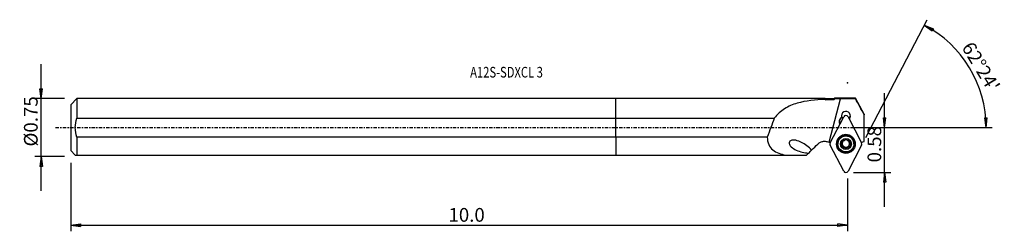
# Model space of a CAD drawing. Units: millimetres. Extents: x -196 to 128, y -34 to 35.
import ezdxf

# ---------------------------------------------------------------- set-up
doc = ezdxf.new("R2010")
doc.units = ezdxf.units.MM
doc.linetypes.add('CENTER', pattern=[47.5, 22, -8.5, 8.5, -8.5])
doc.layers.get('0').update_dxf_attribs({"linetype": 'CONTINUOUS'})
for name, color, linetype in [('1', 4, 'CONTINUOUS'), ('2', 7, 'CONTINUOUS'), ('SK1', 4, 'CONTINUOUS'), ('SK2', 7, 'CONTINUOUS'), ('SK4', 2, 'CENTER'), ('SK6', 5, 'CONTINUOUS')]:
    doc.layers.add(name, color=color, linetype=linetype)
doc.styles.add('DEFAULT', font='simplex.shx')
doc.dimstyles.get("Standard").update_dxf_attribs({"dimtxt": 0.18, "dimasz": 0.18, "dimexe": 0.18, "dimexo": 0.0625, "dimgap": 0.09, "dimtad": 1, "dimzin": 0, "dimdsep": 52, "dimtxsty": 'Standard', "dimcen": 0.09, "dimadec": 0, "dimazin": 0, "dimtfac": 1, "dimtdec": 4, "dimtofl": 0, "dimtmove": 0, "dimatfit": 3, "dimfxl": 1, "dimtolj": 1, "dimtzin": 0, "dimarcsym": 0})

# ---------------------------------------------------------------- blocks, each defined once
blk = doc.blocks.new('DimnDraft3D1')
at = {"layer": '2'}
for p, q in [((88.38, -25.982), (88.38, 11.25)), ((78.13, 0), (90.38, 0)), ((87.962003, 3.174998), (88.797997, 3.175002)), ((88.38, 0), (87.962003, 3.174998)), ((88.38, 0), (88.797997, 3.175002)), ((78.13, -14.732), (90.38, -14.732)), ((88.38, -14.732), (87.962003, -17.907002)), ((88.38, -14.732), (88.797997, -17.906998)), ((88.797997, -17.906998), (87.962003, -17.907002))]:
    blk.add_line(p, q, dxfattribs=at)
at = {"layer": '2', "insert": (87.255, -11.404158), "char_height": 4.5, "attachment_point": 7, "rotation": 90, "line_spacing_factor": 1.084337, "style": 'DEFAULT'}
blk.add_mtext('\\W01.000;\\fsimplex.shx,bigfont.shx;0.58 ', dxfattribs=at)
blk = doc.blocks.new('_CLOSED')
at = {"lineweight": -2}
for p, q in [((-1, 0.166667), (0, 0)), ((-1, 0.166667), (-1, -0.166667)), ((0, 0), (-1, -0.166667)), ((0, 0), (-1, 0))]:
    blk.add_line(p, q, dxfattribs=at)
blk = doc.blocks.new('DimnDraft3D2')
at = {"layer": 'SK2'}
for p, q in [((-188.87, -20.76625), (-188.87, 20.76625)), ((-189.287997, 12.691248), (-188.452003, 12.691252)), ((-188.87, 9.51625), (-189.287997, 12.691248)), ((-188.87, 9.51625), (-188.452003, 12.691252)), ((-181.12, 9.51625), (-190.87, 9.51625)), ((-181.12, -9.51625), (-190.87, -9.51625)), ((-188.87, -9.51625), (-189.287997, -12.691252)), ((-188.87, -9.51625), (-188.452003, -12.691248)), ((-188.452003, -12.691248), (-189.287997, -12.691252))]:
    blk.add_line(p, q, dxfattribs=at)
at = {"layer": 'SK2', "insert": (-189.995, -6.193421), "char_height": 4.5, "attachment_point": 7, "rotation": 90, "line_spacing_factor": 1.084337, "style": 'DEFAULT'}
blk.add_mtext('\\W01.000;\\fsimplex.shx,bigfont.shx;%%c0.75 ', dxfattribs=at)
blk = doc.blocks.new('DimnDraft3D3')
at = {"layer": 'SK2'}
for p, q in [((-179.12, -11.51625), (-179.12, -33.982)), ((76.13, -16.732), (76.13, -33.982)), ((-179.12, -31.982), (-175.945002, -31.564003)), ((-179.12, -31.982), (76.13, -31.982)), ((-179.12, -31.982), (-175.944998, -32.399997)), ((-175.945002, -31.564003), (-175.944998, -32.399997)), ((76.13, -31.982), (72.954998, -31.564003)), ((72.955002, -32.399997), (72.954998, -31.564003)), ((76.13, -31.982), (72.955002, -32.399997))]:
    blk.add_line(p, q, dxfattribs=at)
at = {"layer": 'SK2', "insert": (-54.970658, -30.857), "char_height": 4.5, "attachment_point": 7, "line_spacing_factor": 1.084337, "style": 'DEFAULT'}
blk.add_mtext('\\W01.000;\\fsimplex.shx,bigfont.shx;10.0 ', dxfattribs=at)
blk = doc.blocks.new('DimnDraft3D4')
at = {"layer": '2'}
for p, q in [((82.154435, -3.212183), (102.336905, 35.380377)), ((101.410069, 33.608098), (104.393585, 32.444495)), ((101.410069, 33.608098), (103.990764, 31.711951)), ((104.393585, 32.444495), (103.990764, 31.711951)), ((78.13, 0), (123.760694, 0)), ((121.276384, 3.165562), (122.112194, 3.183049)), ((121.760694, 0), (121.276384, 3.165562)), ((121.760694, 0), (122.112194, 3.183049))]:
    blk.add_line(p, q, dxfattribs=at)
blk.add_arc((83.834287, 0), 37.926407, 0, 62.39211, dxfattribs=at)
at = {"layer": '2', "insert": (113.543223, 26.330549), "char_height": 4.5, "attachment_point": 7, "rotation": 301.19605496, "line_spacing_factor": 1.084337, "style": 'DEFAULT'}
blk.add_mtext("\\W01.000;\\fsimplex.shx,bigfont.shx;62%%d24' ", dxfattribs=at)

msp = doc.modelspace()

# ---------------------------------------------------------------- linework, layer by layer
at = {"layer": '1'}
for p, q in [((68.878, 9.516), (0, 9.516)), ((0, 3.092), (0, 9.516)), ((68.953, 9.441), (68.878, 9.516)), ((68.878, 9.516), (68.878, 9.237)), ((71.827, 9.441), (68.953, 9.441)), ((68.953, 9.441), (68.953, 9.165)), ((70.1, -4.795), (73.928, 9.426)), ((71.945, 9.615), (71.827, 9.441)), ((71.827, 9.441), (71.827, 9.238)), ((78.805, 9.615), (71.945, 9.615)), ((78.805, 9.426), (73.928, 9.426)), ((81.676, 4.439), (78.805, 9.615)), ((70.47, -5.021), (74.944, 3.534)), ((74.263, 3.368), (74.263, 3.578)), ((76.353, 3.534), (80.827, -5.021)), ((81.676, 4.439), (81.676, 4.213)), ((81.676, -4.402), (81.676, 4.213)), ((0, -3.092), (0, 3.092)), ((0, 3.092), (52.118, 3.092)), ((73.596, 1.081), (73.729, 1.279)), ((73.596, 1.081), (73.629, 1.019)), ((73.729, 1.49), (73.729, 1.279)), ((73.802, 1.35), (73.729, 1.49)), ((73.747, 1.245), (73.729, 1.279)), ((49.826, -3.092), (0, -3.092)), ((0, -3.092), (0, -9.004)), ((74.944, -14.306), (70.47, -5.751)), ((73.023, -5.236), (73.023, -5.344)), ((74.246, -4.748), (74.246, -4.874)), ((74.445, -5.261), (74.445, -5.151)), ((74.527, -6.207), (74.527, -6.333)), ((80.827, -5.751), (76.353, -14.306)), ((76.77, -6.207), (76.77, -6.333)), ((76.852, -5.151), (76.852, -5.261)), ((77.051, -4.748), (77.051, -4.874)), ((78.273, -5.344), (78.273, -5.236)), ((81.64, -4.505), (81.676, -4.439)), ((81.676, -4.402), (81.676, -4.439)), ((0, -9.004), (55.899, -9.004)), ((55.899, -9.004), (62.719, -9.004)), ((75.367, -6.688), (75.367, -6.814)), ((75.93, -6.688), (75.93, -6.814))]:
    msp.add_line(p, q, dxfattribs=at)
for centre, major_axis, ratio, start_param, end_param in [((75.171, 1.897), (1.775, 0), 0.995419, 2.1417453, -2.6616271), ((75.171, 2.026), (-1.625, 0), 0.995419, -0.9783291, 0.4799655), ((75.648, 3.812), (-1.5, 0), 0.995419, 2.3876576, 0.2908355), ((75.648, 4.213), (1.5, 0), 0.995419, -3.0067008, -2.2585108), ((75.648, 4.151), (1.5, 0), 0.995419, -2.7478858, -2.2782559), ((75.648, 3.169), (0.794, 0), 0.995419, 0.4799655, 2.6616271), ((75.648, 4.213), (1.5, 0), 0.995419, -0.882984, -0.1347938), ((13.229, -218.83), (81.32, 302.099), 0.09235, 0.7709106, 0.8005856), ((75.171, 2.237), (-1.625, 0), 0.995419, 0.065058, 0.4799655), ((75.648, -5.289), (3, 0), 0.995419, 2.3372467, -3.1415926), ((75.648, -5.236), (2.625, 0), 0.995419, 0, -3.1415925), ((75.648, -5.289), (3, 0), 0.995419, 0.8154395, 2.3260547), ((75.648, -5.289), (3, 0), 0.995419, 0, 0.8042478), ((71.174, -5.386), (0.794, 0), 0.995419, 2.6616271, -2.6616271), ((75.648, -5.289), (3, 0), 0.995419, -3.1415926, 0), ((75.648, -5.37), (1.677, 0), 0.995419, 2.6152033, -2.6152033), ((74.451, -4.541), (-0.292, 0), 0.995419, 0.2054864, 0.7912613), ((74.451, -5.926), (-0.292, 0), 0.995419, 0.2418382, 1.8325835), ((75.648, -5.37), (1.677, 0), 0.995419, 1.5707963, 2.6152033), ((75.648, -5.37), (1.677, 0), 0.995419, -2.6152033, -1.5707963), ((73.764, -5.234), (-0.686, 0), 0.995419, -3.0199786, -2.3503313), ((75.648, -5.344), (1.206, 0), 0.995419, 3.07256, -3.07256), ((75.648, -5.234), (-1.206, 0), 0.995419, -0.7928049, -0.0690326), ((75.648, -5.234), (-1.206, 0), 0.995419, 0.1734021, 1.0485928), ((74.704, -6.866), (-0.686, 0), 0.995419, -2.0929998, -1.3090092), ((75.648, -5.234), (-1.206, 0), 0.995419, 1.0485928, 2.0929998), ((74.704, -6.866), (-0.686, 0), 0.995419, -2.8769905, -2.0929998), ((75.648, -5.234), (-1.206, 0), 0.995419, -1.8977771, -1.2246894), ((75.648, -5.37), (1.677, 0), 0.995419, 0.5263893, 1.5707963), ((75.648, -5.37), (1.677, 0), 0.995419, -1.5707963, -0.5263893), ((76.592, -6.866), (-0.686, 0), 0.995419, -1.0485928, -0.2646022), ((75.648, -5.234), (1.206, 0), 0.995419, -1.0485928, -0.1825084), ((76.592, -6.866), (-0.686, 0), 0.995419, -1.8325835, -1.0485928), ((75.648, -5.234), (-1.206, 0), 0.995419, -3.07256, -2.3284461), ((76.845, -5.926), (-0.292, 0), 0.995419, 1.3090092, 2.9372706), ((77.533, -5.234), (-0.686, 0), 0.995419, -0.7912613, -0.121614), ((75.648, -5.344), (1.206, 0), 0.995419, -0.0690326, 0.0690326), ((76.845, -4.541), (-0.292, 0), 0.995419, 2.3503313, 2.9041691), ((75.648, -5.37), (1.677, 0), 0.995419, -0.5263893, 0.5263893), ((80.122, -5.386), (0.794, 0), 0.995419, -0.4799655, 0.4799655), ((75.648, -6.612), (-0.292, 0), 0.995419, 0.2646022, 2.8769905), ((75.648, -13.941), (0.794, 0), 0.995419, -2.6616271, -0.4799655)]:
    msp.add_ellipse(centre, major_axis=major_axis, ratio=ratio, start_param=start_param, end_param=end_param, dxfattribs=at)
for centre, major_axis in [((75.648, -5.386), (3.071, 0)), ((75.648, -5.274), (2.945, 0)), ((75.648, -5.344), (2.625, 0)), ((75.648, -5.37), (1.8, 0))]:
    msp.add_ellipse(centre, major_axis=major_axis, ratio=0.995419, dxfattribs=at)
at = {"layer": '1', "extrusion": (0, 0, -1)}
for centre, major_axis, ratio, start_param, end_param in [((71.825, -1.149), (40.582, 39.635), 0.013409, -1.7421387, -1.6915278), ((68.662, -7.641), (3.193, -0.248), 0.994796, -1.1823197, -1.0468273), ((82.356, -7.645), (3.193, -0.248), 0.994796, -2.1711957, -1.8872363), ((71.825, -1.149), (40.581, 39.634), 0.013408, -1.7840024, -1.7668102), ((63.959, -7.836), (1.147, 1.123), 0.024537, -2.0560671, -1.1692596)]:
    msp.add_ellipse(centre, major_axis=major_axis, ratio=ratio, start_param=start_param, end_param=end_param, dxfattribs=at)
at = {"layer": '1'}
for points, knots in [([(68.878, 9.237), (65.615, 9.107), (62.515, 8.851), (58.141, 7.574), (56.774, 7.005), (54.226, 5.396), (53.076, 4.372), (52.118, 3.092)], [0, 0, 0, 0, 0.5, 0.5, 0.75, 0.75, 1, 1, 1, 1]), ([(49.826, -3.092), (49.813, -3.965), (49.959, -4.801), (50.579, -6.237), (51.049, -6.832), (52.764, -8.244), (54.283, -8.716), (55.899, -9.004)], [0, 0, 0, 0, 0.25, 0.25, 0.5, 0.5, 1, 1, 1, 1]), ([(64.382, -7.371), (63.971, -6.784), (63.394, -6.348), (62.268, -5.532), (61.683, -5.172), (60.461, -4.555), (59.827, -4.296), (58.837, -4.088), (58.497, -4.048), (57.827, -4.099), (57.464, -4.19), (56.972, -4.724), (56.96, -5.151), (57.211, -5.796), (57.428, -6.06), (58.145, -6.752), (58.736, -7.089), (60.584, -7.918), (61.953, -8.301), (63.4, -8.335)], [0, 0, 0, 0, 0.125, 0.125, 0.25, 0.25, 0.375, 0.375, 0.4375, 0.4375, 0.5, 0.5, 0.5625, 0.5625, 0.625, 0.625, 0.75, 0.75, 1, 1, 1, 1]), ([(66.41, -5.382), (66.667, -5.13), (66.972, -4.918), (67.625, -4.612), (67.981, -4.512), (68.699, -4.438), (69.07, -4.463), (69.421, -4.547), (69.655, -4.604), (69.884, -4.688), (70.1, -4.795)], [0, 0, 0, 0, 0.272765, 0.272765, 0.5454509, 0.5454509, 0.8190106, 0.8190106, 0.8190106, 1, 1, 1, 1]), ([(74.246, -4.874), (74.226, -4.855), (74.208, -4.833), (74.177, -4.778), (74.165, -4.744), (74.157, -4.676), (74.159, -4.641), (74.174, -4.582), (74.185, -4.556), (74.199, -4.532)], [0, 0, 0, 0, 0.2404101, 0.2404101, 0.5303576, 0.5303576, 0.7923304, 0.7923304, 1, 1, 1, 1]), ([(74.199, -6.208), (74.195, -6.201), (74.191, -6.194), (74.174, -6.159), (74.166, -6.13), (74.158, -6.071), (74.159, -6.041), (74.168, -5.981), (74.178, -5.951), (74.206, -5.895), (74.224, -5.868), (74.246, -5.845)], [0, 0, 0, 0, 0.0624381, 0.0624381, 0.2831768, 0.2831768, 0.5066899, 0.5066899, 0.7445253, 0.7445253, 1, 1, 1, 1]), ([(74.199, -4.532), (74.201, -4.528), (74.202, -4.525), (74.22, -4.497), (74.24, -4.474), (74.285, -4.435), (74.311, -4.419), (74.365, -4.395), (74.394, -4.386), (74.459, -4.378), (74.494, -4.379), (74.527, -4.386)], [0, 0, 0, 0, 0.0269467, 0.0269467, 0.2504484, 0.2504484, 0.4746672, 0.4746672, 0.7116454, 0.7116454, 1, 1, 1, 1]), ([(74.527, -6.333), (74.494, -6.343), (74.46, -6.348), (74.39, -6.344), (74.354, -6.336), (74.291, -6.306), (74.263, -6.287), (74.224, -6.246), (74.21, -6.228), (74.199, -6.208)], [0, 0, 0, 0, 0.2839617, 0.2839617, 0.5702852, 0.5702852, 0.8294511, 0.8294511, 1, 1, 1, 1]), ([(74.246, -4.874), (74.297, -4.92), (74.341, -4.976), (74.403, -5.093), (74.425, -5.152), (74.44, -5.23), (74.443, -5.245), (74.445, -5.261)], [0, 0, 0, 0, 0.4954477, 0.4954477, 0.9003827, 0.9003827, 1, 1, 1, 1]), ([(74.445, -5.427), (74.438, -5.479), (74.426, -5.53), (74.384, -5.649), (74.349, -5.715), (74.288, -5.798), (74.268, -5.822), (74.246, -5.845)], [0, 0, 0, 0, 0.322038, 0.322038, 0.7913481, 0.7913481, 1, 1, 1, 1]), ([(75.367, -3.905), (75.348, -3.97), (75.318, -4.034), (75.243, -4.142), (75.201, -4.189), (75.102, -4.271), (75.044, -4.308), (74.932, -4.359), (74.876, -4.377), (74.75, -4.402), (74.677, -4.405), (74.581, -4.396), (74.554, -4.392), (74.527, -4.386)], [0, 0, 0, 0, 0.2120779, 0.2120779, 0.3862772, 0.3862772, 0.5621628, 0.5621628, 0.7151393, 0.7151393, 0.9179265, 0.9179265, 1, 1, 1, 1]), ([(74.527, -6.333), (74.595, -6.311), (74.669, -6.299), (74.805, -6.302), (74.869, -6.313), (74.991, -6.353), (75.052, -6.384), (75.152, -6.457), (75.194, -6.498), (75.277, -6.599), (75.314, -6.664), (75.35, -6.758), (75.359, -6.786), (75.367, -6.814)], [0, 0, 0, 0, 0.2124913, 0.2124913, 0.3866176, 0.3866176, 0.5624253, 0.5624253, 0.7153871, 0.7153871, 0.9182475, 0.9182475, 1, 1, 1, 1]), ([(75.367, -3.905), (75.375, -3.875), (75.39, -3.845), (75.43, -3.791), (75.457, -3.766), (75.515, -3.73), (75.547, -3.716), (75.602, -3.704), (75.625, -3.701), (75.648, -3.701)], [0, 0, 0, 0, 0.2825705, 0.2825705, 0.5690686, 0.5690686, 0.8283748, 0.8283748, 1, 1, 1, 1]), ([(75.648, -3.701), (75.657, -3.701), (75.665, -3.701), (75.703, -3.705), (75.732, -3.711), (75.786, -3.732), (75.812, -3.747), (75.858, -3.783), (75.878, -3.804), (75.91, -3.852), (75.922, -3.879), (75.93, -3.905)], [0, 0, 0, 0, 0.0620393, 0.0620393, 0.2849189, 0.2849189, 0.5105426, 0.5105426, 0.7505803, 0.7505803, 1, 1, 1, 1]), ([(76.77, -4.386), (76.701, -4.401), (76.628, -4.406), (76.491, -4.393), (76.428, -4.379), (76.305, -4.335), (76.245, -4.303), (76.145, -4.233), (76.102, -4.194), (76.02, -4.1), (75.983, -4.041), (75.946, -3.955), (75.937, -3.931), (75.93, -3.905)], [0, 0, 0, 0, 0.2124913, 0.2124913, 0.3866176, 0.3866176, 0.5624253, 0.5624253, 0.7153871, 0.7153871, 0.9182475, 0.9182475, 1, 1, 1, 1]), ([(75.93, -6.814), (75.949, -6.742), (75.979, -6.671), (76.054, -6.553), (76.096, -6.503), (76.195, -6.417), (76.252, -6.38), (76.365, -6.331), (76.42, -6.315), (76.547, -6.297), (76.619, -6.299), (76.716, -6.317), (76.743, -6.324), (76.77, -6.333)], [0, 0, 0, 0, 0.2120779, 0.2120779, 0.3862772, 0.3862772, 0.5621628, 0.5621628, 0.7151393, 0.7151393, 0.9179265, 0.9179265, 1, 1, 1, 1]), ([(76.77, -4.386), (76.802, -4.379), (76.837, -4.378), (76.907, -4.387), (76.943, -4.398), (77.005, -4.431), (77.033, -4.452), (77.073, -4.493), (77.086, -4.512), (77.098, -4.532)], [0, 0, 0, 0, 0.2839617, 0.2839617, 0.5702852, 0.5702852, 0.8294511, 0.8294511, 1, 1, 1, 1]), ([(77.098, -6.208), (77.088, -6.225), (77.077, -6.24), (77.045, -6.276), (77.022, -6.294), (76.972, -6.323), (76.945, -6.334), (76.887, -6.347), (76.856, -6.348), (76.807, -6.343), (76.788, -6.338), (76.77, -6.333)], [0, 0, 0, 0, 0.1423191, 0.1423191, 0.3647482, 0.3647482, 0.5943596, 0.5943596, 0.8419576, 0.8419576, 1, 1, 1, 1]), ([(76.852, -5.261), (76.858, -5.21), (76.871, -5.161), (76.912, -5.049), (76.948, -4.989), (77.009, -4.915), (77.029, -4.893), (77.051, -4.874)], [0, 0, 0, 0, 0.322038, 0.322038, 0.7913481, 0.7913481, 1, 1, 1, 1]), ([(77.051, -5.845), (77, -5.792), (76.955, -5.729), (76.893, -5.602), (76.872, -5.54), (76.856, -5.459), (76.854, -5.443), (76.852, -5.427)], [0, 0, 0, 0, 0.4954477, 0.4954477, 0.9003827, 0.9003827, 1, 1, 1, 1]), ([(77.098, -4.532), (77.102, -4.539), (77.106, -4.546), (77.122, -4.58), (77.131, -4.609), (77.139, -4.666), (77.138, -4.695), (77.129, -4.751), (77.119, -4.779), (77.091, -4.83), (77.072, -4.854), (77.051, -4.874)], [0, 0, 0, 0, 0.0624381, 0.0624381, 0.2831768, 0.2831768, 0.5066899, 0.5066899, 0.7445253, 0.7445253, 1, 1, 1, 1]), ([(77.051, -5.845), (77.057, -5.852), (77.063, -5.859), (77.093, -5.897), (77.113, -5.933), (77.135, -6.006), (77.139, -6.044), (77.134, -6.114), (77.127, -6.147), (77.109, -6.188), (77.104, -6.198), (77.098, -6.208)], [0, 0, 0, 0, 0.0762648, 0.0762648, 0.3885913, 0.3885913, 0.6684106, 0.6684106, 0.9149341, 0.9149341, 1, 1, 1, 1]), ([(75.648, -7.039), (75.64, -7.039), (75.632, -7.038), (75.594, -7.035), (75.565, -7.028), (75.51, -7.004), (75.485, -6.988), (75.439, -6.949), (75.419, -6.925), (75.386, -6.873), (75.374, -6.843), (75.367, -6.814)], [0, 0, 0, 0, 0.0620393, 0.0620393, 0.2849189, 0.2849189, 0.5105426, 0.5105426, 0.7505803, 0.7505803, 1, 1, 1, 1]), ([(75.93, -6.814), (75.921, -6.847), (75.907, -6.881), (75.866, -6.94), (75.84, -6.967), (75.782, -7.007), (75.75, -7.022), (75.694, -7.036), (75.671, -7.039), (75.648, -7.039)], [0, 0, 0, 0, 0.2825705, 0.2825705, 0.5690686, 0.5690686, 0.8283748, 0.8283748, 1, 1, 1, 1])]:
    msp.add_open_spline(points, degree=3, knots=knots, dxfattribs=at)
for points in [[(68.878, 9.237), (68.903, 9.213), (68.928, 9.189), (68.953, 9.165)], [(68.953, 9.165), (69.905, 9.202), (70.865, 9.225), (71.827, 9.238)], [(71.827, 9.238), (71.866, 9.296), (71.905, 9.355), (71.945, 9.413)], [(71.945, 9.615), (71.945, 9.615), (71.945, 9.548), (71.945, 9.413)], [(73.928, 9.426), (73.264, 9.426), (72.603, 9.422), (71.945, 9.413)], [(78.805, 9.615), (78.805, 9.615), (78.805, 9.552), (78.805, 9.426)], [(81.676, 4.213), (80.729, 5.956), (79.767, 7.691), (78.805, 9.426)], [(74.263, 3.368), (74.244, 3.372), (74.226, 3.377), (74.211, 3.384)], [(81.596, -4.549), (81.623, -4.5), (81.65, -4.451), (81.676, -4.402)], [(81.596, -4.549), (81.618, -4.532), (81.632, -4.516), (81.639, -4.501)]]:
    msp.add_open_spline(points, degree=3, dxfattribs=at)
msp.add_point((-179.12, 0), dxfattribs=at)
at = {"layer": '2'}
msp.add_point((76.13, 14.732), dxfattribs=at)
at = {"layer": 'SK1'}
for p, q in [((-177.12, 9.516), (-179.12, 7.516)), ((-179.12, 7.516), (-179.12, -7.516)), ((0, 9.516), (-177.12, 9.516)), ((-177.12, 9.516), (-177.12, 3.092)), ((0, 3.092), (0, 9.516)), ((-177.12, 3.092), (0, 3.092)), ((0, -3.092), (0, 3.092)), ((-177.12, -3.092), (-177.12, -9.004)), ((0, -3.092), (-177.12, -3.092)), ((0, -3.092), (0, -9.004)), ((-179.12, -7.516), (-177.632, -9.004)), ((-177.12, -9.004), (0, -9.004))]:
    msp.add_line(p, q, dxfattribs=at)
for points, knots in [([(-177.12, -3.092), (-177.447, -2.086), (-177.637, -1.044), (-177.635, 1.062), (-177.446, 2.087), (-177.12, 3.092)], [0, 0, 0, 0, 0.5, 0.5, 1, 1, 1, 1]), ([(-177.632, -9.004), (-177.632, -9.004), (-177.632, -9.004), (-177.631, -9.004), (-177.444, -9.004), (-177.12, -9.004)], [0, 0, 0, 0, 0.0000813, 0.0000813, 1, 1, 1, 1])]:
    msp.add_open_spline(points, degree=3, knots=knots, dxfattribs=at)
at = {"layer": 'SK4', "ltscale": 0.05}
msp.add_line((-184.12, 0), (86.676, 0), dxfattribs=at)

# ---------------------------------------------------------------- texts
at = {"layer": 'SK6', "insert": (-47.847, 16.426), "char_height": 3.5, "attachment_point": 7, "line_spacing_factor": 1.084337, "style": 'DEFAULT'}
msp.add_mtext('\\W00.773;\\fsimplex.shx,bigfont.shx;A12S-SDXCL 3 ', dxfattribs=at)

# ---------------------------------------------------------------- dimensions: what is measured, and where the dimension line sits
at = {"layer": '2', "lineweight": -3}
dim = msp.add_angular_dim_2l(base=(120.126, 21.976), line1=((82.154, -3.212), (102.337, 35.38)), line2=((78.13, 0), (123.761, 0)), dimstyle='Standard', override={"dimpost": '<>'}, dxfattribs=at)
dim.commit()
dim.dimension.update_dxf_attribs({"geometry": 'DimnDraft3D4', "text_midpoint": (113.923, 27.876)})
dim = msp.add_linear_dim(base=(88.38, 0), p1=(78.13, -14.732), p2=(78.13, 0), angle=90, dimstyle='Standard', override={"dimtxt": 4.5, "dimasz": 3.175, "dimexe": 2, "dimexo": 2, "dimgap": 2.25, "dimtad": 1, "dimtih": 0, "dimtoh": 0, "dimzin": 8, "dimpost": '<>', "dimtxsty": 'DEFAULT', "dimblk1": 'CLOSED', "dimblk2": 'CLOSED', "dimsah": 1, "dimclrd": 2, "dimclre": 2, "dimclrt": 7, "dimtofl": 1, "dimtmove": 0}, dxfattribs=at)
dim.commit()
dim.dimension.update_dxf_attribs({"geometry": 'DimnDraft3D1', "text_midpoint": (88.38, -12.529)})
at = {"layer": 'SK2', "lineweight": -3}
dim = msp.add_linear_dim(base=(-188.87, 9.516), p1=(-181.12, -9.516), p2=(-181.12, 9.516), angle=90, dimstyle='Standard', override={"dimtxt": 4.5, "dimasz": 3.175, "dimexe": 2, "dimexo": 2, "dimgap": 2.25, "dimtad": 1, "dimtih": 0, "dimtoh": 0, "dimzin": 8, "dimpost": '<>', "dimtxsty": 'DEFAULT', "dimblk1": 'CLOSED', "dimblk2": 'CLOSED', "dimsah": 1, "dimclrd": 2, "dimclre": 2, "dimclrt": 7, "dimtofl": 1, "dimtmove": 0}, dxfattribs=at)
dim.commit()
dim.dimension.update_dxf_attribs({"geometry": 'DimnDraft3D2', "text_midpoint": (-188.87, -7.318)})
dim = msp.add_linear_dim(base=(76.13, -31.982), p1=(-179.12, -11.516), p2=(76.13, -16.732), dimstyle='Standard', override={"dimtxt": 4.5, "dimasz": 3.175, "dimexe": 2, "dimexo": 2, "dimgap": 2.25, "dimtad": 1, "dimtih": 0, "dimzin": 8, "dimpost": '<>', "dimtxsty": 'DEFAULT', "dimblk1": 'CLOSED', "dimblk2": 'CLOSED', "dimsah": 1, "dimclrd": 2, "dimclre": 2, "dimclrt": 7, "dimtofl": 1, "dimtmove": 0}, dxfattribs=at)
dim.commit()
dim.dimension.update_dxf_attribs({"geometry": 'DimnDraft3D3', "text_midpoint": (-56.096, -31.982)})

doc.saveas('drawing.dxf')
